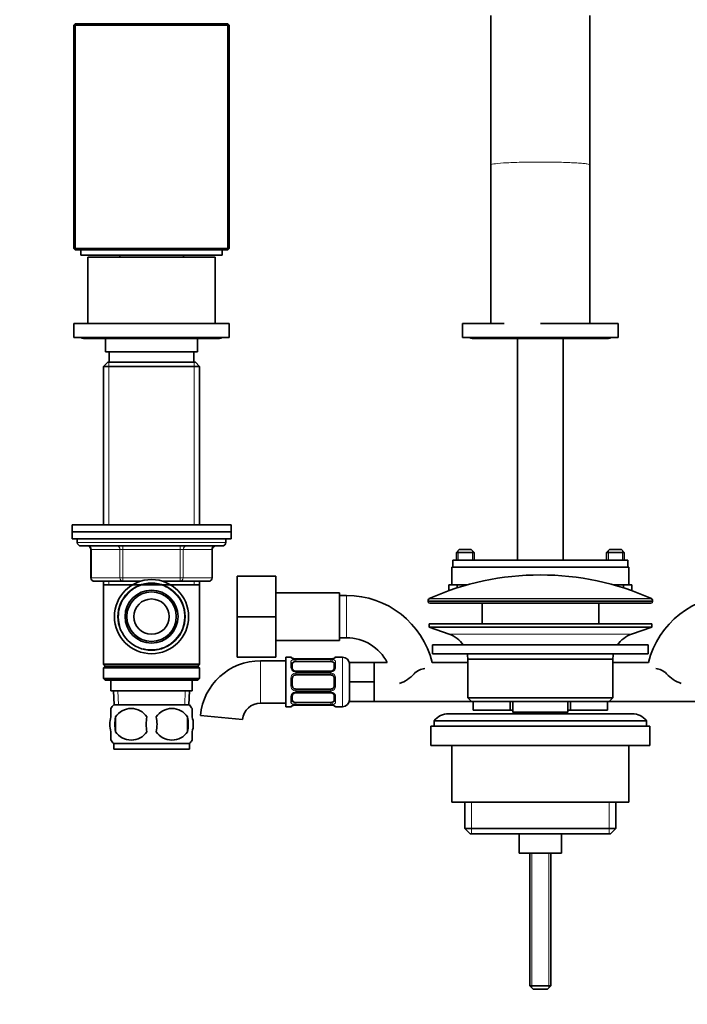
# Model space of a CAD drawing. Units: millimetres. Extents: x 0 to 1480, y 0 to 2245.
# Drawn here: x 720 to 909, y 1129 to 1408 of the extents above; entities that cross this region are included whole.
import ezdxf
from ezdxf import colors
from ezdxf.entities.mleader import LeaderData, LeaderLine
from ezdxf.math import Vec2, Vec3

# ---------------------------------------------------------------- set-up
doc = ezdxf.new("R2010")
doc.units = ezdxf.units.MM
doc.layers.add('DV1_Défaut', color=7, linetype='Continuous')
doc.layers.add('Défaut', color=7, linetype='Continuous')

# ---------------------------------------------------------------- blocks, each defined once
blk = doc.blocks.new('_DOT')
at = {"color": 0}
blk.add_line((0, 0), (-1, 0), dxfattribs=at)
at = {"color": 0, "const_width": 0.333}
blk.add_lwpolyline([(-0.1665, 0, 1), (0.1665, 0, 1)], format="xyb", close=True, dxfattribs=at)
blk = doc.blocks.new('SE')
at = {"layer": 'DV1_Défaut', "color": 7, "linetype": 'Continuous', "lineweight": 35}
for p, q in [((853.05, 1409.22), (853.05, 1366.92)), ((881.05, 1366.92), (881.05, 1409.22)), ((735.05, 1406.42), (735.45, 1406.82)), ((735.05, 1343.22), (735.05, 1406.42)), ((735.45, 1406.42), (735.05, 1406.42)), ((735.45, 1406.82), (778.65, 1406.82)), ((735.45, 1406.42), (735.45, 1406.82)), ((778.65, 1406.42), (735.45, 1406.42)), ((735.45, 1406.42), (735.45, 1343.22)), ((778.65, 1406.82), (778.65, 1406.42)), ((778.65, 1406.82), (779.05, 1406.42)), ((778.65, 1343.22), (778.65, 1406.42)), ((779.05, 1406.42), (778.65, 1406.42)), ((779.05, 1406.42), (779.05, 1343.22)), ((853.05, 1366.92), (853.05, 1322.02)), ((881.05, 1322.02), (881.05, 1366.92)), ((735.45, 1343.22), (735.05, 1343.22)), ((735.45, 1342.82), (735.05, 1343.22)), ((735.45, 1343.22), (778.65, 1343.22)), ((735.45, 1342.82), (735.45, 1343.22)), ((778.65, 1342.82), (735.45, 1342.82)), ((737.05, 1342.82), (737.05, 1341.32)), ((777.05, 1341.32), (737.05, 1341.32)), ((775.05, 1340.82), (739.05, 1340.82)), ((739.05, 1340.82), (739.05, 1322.02)), ((748.05, 1341.32), (748.05, 1340.82)), ((766.05, 1340.82), (766.05, 1341.32)), ((775.05, 1322.02), (775.05, 1340.82)), ((777.05, 1341.32), (777.05, 1342.82)), ((778.65, 1343.22), (778.65, 1342.82)), ((779.05, 1343.22), (778.65, 1343.22)), ((779.05, 1343.22), (778.65, 1342.82)), ((779.05, 1322.02), (735.05, 1322.02)), ((735.05, 1322.02), (735.05, 1318.02)), ((779.05, 1318.02), (779.05, 1322.02)), ((845.05, 1322.02), (856.85, 1322.02)), ((845.05, 1322.02), (845.05, 1318.02)), ((867.05, 1322.02), (889.05, 1322.02)), ((889.05, 1318.02), (889.05, 1322.02)), ((779.05, 1318.02), (735.05, 1318.02)), ((737.8, 1317.77), (776.3, 1317.77)), ((744.05, 1317.77), (744.05, 1314.02)), ((770.05, 1314.02), (770.05, 1317.77)), ((845.05, 1318.02), (889.05, 1318.02)), ((847.8, 1317.77), (886.3, 1317.77)), ((860.55, 1317.77), (860.55, 1255.02)), ((873.55, 1255.02), (873.55, 1317.77)), ((770.05, 1314.02), (744.05, 1314.02)), ((745.05, 1314.02), (745.05, 1311.02)), ((769.05, 1311.02), (769.05, 1314.02)), ((744.65, 1311.02), (743.45, 1309.82)), ((769.45, 1311.02), (744.65, 1311.02)), ((770.65, 1309.82), (769.45, 1311.02)), ((770.65, 1309.82), (743.45, 1309.82)), ((743.45, 1309.82), (743.45, 1265.02)), ((770.65, 1265.02), (770.65, 1309.82)), ((779.55, 1265.02), (734.55, 1265.02)), ((734.55, 1265.02), (734.55, 1263.02)), ((779.55, 1263.02), (734.55, 1263.02)), ((779.55, 1263.02), (734.55, 1263.02)), ((734.55, 1263.02), (734.55, 1261.02)), ((779.55, 1263.02), (779.55, 1265.02)), ((779.55, 1261.02), (779.55, 1263.02)), ((779.55, 1261.02), (734.55, 1261.02)), ((736.05, 1261.02), (736.05, 1260.02)), ((778.05, 1260.02), (778.05, 1261.02)), ((777.05, 1259.02), (737.05, 1259.02)), ((739.88, 1258.02), (739.88, 1250.02)), ((774.22, 1250.02), (774.22, 1258.02)), ((844.1, 1258.02), (843.3, 1257.22)), ((843.3, 1257.22), (848.3, 1257.22)), ((843.3, 1257.22), (843.3, 1255.02)), ((847.5, 1258.02), (844.1, 1258.02)), ((848.3, 1257.22), (847.5, 1258.02)), ((848.3, 1255.02), (848.3, 1257.22)), ((886.6, 1258.02), (885.8, 1257.22)), ((885.8, 1257.22), (890.8, 1257.22)), ((885.8, 1257.22), (885.8, 1255.02)), ((890, 1258.02), (886.6, 1258.02)), ((890.8, 1257.22), (890, 1258.02)), ((890.8, 1255.02), (890.8, 1257.22)), ((842.31, 1255.02), (891.79, 1255.02)), ((842.31, 1255.02), (842.31, 1253.02)), ((891.79, 1255.02), (891.79, 1253.02)), ((892.05, 1253.02), (842.05, 1253.02)), ((842.05, 1253.02), (842.05, 1248.02)), ((842.31, 1253.02), (891.79, 1253.02)), ((892.05, 1248.02), (892.05, 1253.02)), ((748.97, 1249.02), (740.88, 1249.02)), ((743.45, 1249.02), (743.45, 1248.02)), ((753.85, 1249.02), (748.97, 1249.02)), ((765.13, 1249.02), (760.25, 1249.02)), ((773.22, 1249.02), (765.13, 1249.02)), ((770.65, 1248.02), (770.65, 1249.02)), ((781.25, 1250.52), (792.25, 1250.52)), ((781.25, 1238.99), (781.25, 1250.52)), ((792.25, 1238.99), (792.25, 1250.52)), ((743.45, 1248.02), (743.45, 1225.52)), ((743.45, 1248.02), (770.65, 1248.02)), ((770.65, 1225.52), (770.65, 1248.02)), ((841.18, 1248.02), (843.49, 1248.02)), ((841.18, 1246.38), (841.18, 1248.02)), ((846.4, 1248.02), (842.1, 1248.02)), ((843.49, 1247.15), (843.49, 1248.02)), ((892, 1248.02), (887.7, 1248.02)), ((890.61, 1248.02), (892.92, 1248.02)), ((890.61, 1247.15), (890.61, 1248.02)), ((892.92, 1246.38), (892.92, 1248.02)), ((810.25, 1245.77), (792.25, 1245.77)), ((810.25, 1232.27), (810.25, 1245.77)), ((812.25, 1245.02), (810.25, 1245.02)), ((835.3, 1243.7), (835.3, 1243.32)), ((898.8, 1243.32), (898.8, 1243.7)), ((835.8, 1242.82), (898.3, 1242.82)), ((850.55, 1242.82), (850.55, 1237.02)), ((883.55, 1237.02), (883.55, 1242.82)), ((781.25, 1238.99), (792.25, 1238.99)), ((781.25, 1227.52), (781.25, 1238.99)), ((792.25, 1227.52), (792.25, 1238.99)), ((835.55, 1237.02), (898.55, 1237.02)), ((835.55, 1237.02), (835.55, 1236.02)), ((835.55, 1236.02), (898.55, 1236.02)), ((835.55, 1236.02), (841.23, 1234.09)), ((892.87, 1234.09), (898.55, 1236.02)), ((898.55, 1236.02), (898.55, 1237.02)), ((792.25, 1232.27), (810.25, 1232.27)), ((810.25, 1233.02), (812.25, 1233.02)), ((836.55, 1231.02), (897.55, 1231.02)), ((836.55, 1231.02), (836.55, 1228.52)), ((897.55, 1228.52), (897.55, 1231.02)), ((781.25, 1227.52), (792.25, 1227.52)), ((795.05, 1226.52), (787.86, 1226.52)), ((795.05, 1227.52), (795.05, 1213.52)), ((796.46, 1227.52), (795.05, 1227.52)), ((797.86, 1227.07), (797.86, 1227.04)), ((807.74, 1227.07), (797.86, 1227.07)), ((807.74, 1227.04), (807.74, 1227.07)), ((811.05, 1227.52), (809.14, 1227.52)), ((836.55, 1228.52), (897.55, 1228.52)), ((846.55, 1227.02), (887.55, 1227.02)), ((846.55, 1227.02), (846.55, 1216.02)), ((887.55, 1216.02), (887.55, 1227.02)), ((770.65, 1225.52), (743.45, 1225.52)), ((743.45, 1225.52), (743.95, 1225.02)), ((743.95, 1225.02), (743.45, 1224.52)), ((770.65, 1224.52), (743.45, 1224.52)), ((743.45, 1224.52), (743.45, 1221.52)), ((770.15, 1225.02), (743.95, 1225.02)), ((770.15, 1225.02), (770.65, 1225.52)), ((770.65, 1224.52), (770.15, 1225.02)), ((770.65, 1221.52), (770.65, 1224.52)), ((796.86, 1225.84), (796.86, 1224.43)), ((797.86, 1226.32), (807.74, 1226.32)), ((808.74, 1224.43), (808.74, 1225.84)), ((820.05, 1226.02), (813.05, 1226.02)), ((813.05, 1220.52), (813.05, 1226.02)), ((820.05, 1223.27), (820.05, 1226.02)), ((823.73, 1226.02), (820.05, 1226.02)), ((846.55, 1226.02), (836.45, 1226.02)), ((897.65, 1226.02), (887.55, 1226.02)), ((770.65, 1221.52), (743.45, 1221.52)), ((743.45, 1221.52), (743.95, 1221.02)), ((770.15, 1221.02), (743.95, 1221.02)), ((745.55, 1221.02), (745.55, 1218.02)), ((768.55, 1218.02), (768.55, 1221.02)), ((770.15, 1221.02), (770.65, 1221.52)), ((796.86, 1221.52), (796.86, 1219.52)), ((807.74, 1223.57), (797.86, 1223.57)), ((797.86, 1222.52), (807.74, 1222.52)), ((808.74, 1219.52), (808.74, 1221.52)), ((820.05, 1220.52), (820.05, 1223.27)), ((807.74, 1218.52), (797.86, 1218.52)), ((820.05, 1220.52), (813.05, 1220.52)), ((813.05, 1215.02), (813.05, 1220.52)), ((820.05, 1217.77), (820.05, 1220.52)), ((768.55, 1218.02), (745.55, 1218.02)), ((746.33, 1218.02), (746.51, 1214.02)), ((767.59, 1214.02), (767.77, 1218.02)), ((796.86, 1216.61), (796.86, 1215.2)), ((797.86, 1217.47), (807.74, 1217.47)), ((808.74, 1215.2), (808.74, 1216.61)), ((820.05, 1215.02), (820.05, 1217.77)), ((887.55, 1216.02), (846.55, 1216.02)), ((846.55, 1216.02), (847.55, 1215.02)), ((886.55, 1215.02), (887.55, 1216.02)), ((745.55, 1210.64), (745.55, 1213.02)), ((767.75, 1214.02), (746.35, 1214.02)), ((768.55, 1210.64), (768.55, 1213.02)), ((787.86, 1214.52), (795.05, 1214.52)), ((795.05, 1213.52), (796.46, 1213.52)), ((807.74, 1214.72), (797.86, 1214.72)), ((797.86, 1213.97), (797.86, 1214)), ((797.86, 1213.97), (807.74, 1213.97)), ((807.74, 1214), (807.74, 1213.97)), ((809.14, 1213.52), (811.05, 1213.52)), ((820.05, 1215.02), (813.05, 1215.02)), ((820.05, 1215.02), (847.55, 1215.02)), ((847.55, 1215.02), (886.55, 1215.02)), ((848.05, 1212.52), (848.05, 1215.02)), ((858.55, 1215.02), (858.55, 1212.52)), ((859.3, 1215.02), (859.3, 1212.02)), ((874.8, 1212.02), (874.8, 1215.02)), ((875.55, 1215.02), (875.55, 1212.52)), ((886.05, 1215.02), (886.05, 1212.52)), ((886.55, 1215.02), (914.05, 1215.02)), ((746.86, 1210.64), (746.86, 1206.44)), ((767.24, 1210.64), (767.24, 1206.44)), ((782.82, 1209.93), (770.87, 1211.06)), ((893.05, 1211.52), (841.05, 1211.52)), ((848.05, 1212.52), (858.55, 1212.52)), ((858.55, 1212.52), (859.3, 1212.52)), ((859.3, 1212.02), (874.8, 1212.02)), ((859.3, 1212.02), (859.76, 1211.52)), ((874.34, 1211.52), (874.8, 1212.02)), ((874.8, 1212.52), (875.55, 1212.52)), ((875.55, 1212.52), (886.05, 1212.52)), ((836.05, 1208.02), (898.05, 1208.02)), ((836.05, 1208.02), (836.05, 1202.52)), ((837.05, 1209.52), (897.05, 1209.52)), ((837.05, 1209.52), (837.05, 1208.02)), ((897.05, 1208.02), (897.05, 1209.52)), ((898.05, 1202.52), (898.05, 1208.02)), ((745.55, 1204.06), (745.55, 1206.44)), ((768.55, 1204.06), (768.55, 1206.44)), ((767.75, 1203.06), (746.35, 1203.06)), ((746.35, 1203.06), (746.35, 1201.52)), ((767.75, 1201.52), (746.35, 1201.52)), ((767.75, 1201.52), (767.75, 1203.06)), ((836.05, 1202.52), (898.05, 1202.52)), ((842.05, 1202.52), (842.05, 1186.52)), ((892.05, 1186.52), (892.05, 1202.52)), ((842.05, 1186.52), (892.05, 1186.52)), ((845.7, 1186.52), (845.7, 1179.02)), ((888.4, 1179.02), (888.4, 1186.52)), ((888.4, 1179.02), (845.7, 1179.02)), ((845.7, 1179.02), (847.2, 1177.52)), ((847.2, 1177.52), (886.9, 1177.52)), ((861.05, 1177.52), (861.05, 1172.02)), ((873.05, 1172.02), (873.05, 1177.52)), ((886.9, 1177.52), (888.4, 1179.02)), ((861.05, 1172.02), (873.05, 1172.02)), ((864.05, 1172.02), (864.05, 1134.52)), ((870.05, 1134.52), (870.05, 1172.02)), ((870.05, 1134.52), (864.05, 1134.52)), ((864.05, 1134.52), (865.05, 1133.52)), ((869.05, 1133.52), (870.05, 1134.52)), ((869.05, 1133.52), (865.05, 1133.52))]:
    blk.add_line(p, q, dxfattribs=at)
at = {"layer": 'DV1_Défaut', "color": 7, "linetype": 'Continuous', "lineweight": 18}
for p, q in [((744.99, 1311.02), (744.99, 1265.02)), ((769.11, 1311.02), (769.11, 1265.02)), ((778.05, 1260.02), (736.05, 1260.02)), ((740.02, 1258.02), (739.88, 1258.02)), ((748.1, 1258.02), (740.02, 1258.02)), ((740.02, 1258.02), (740.02, 1250.02)), ((748.97, 1258.02), (748.1, 1258.02)), ((748.1, 1250.02), (748.1, 1258.02)), ((748.97, 1258.02), (748.97, 1259.02)), ((765.13, 1258.02), (748.97, 1258.02)), ((748.97, 1258.02), (748.97, 1250.02)), ((765.13, 1258.02), (765.13, 1259.02)), ((765.13, 1258.02), (766, 1258.02)), ((765.13, 1250.02), (765.13, 1258.02)), ((774.08, 1258.02), (766, 1258.02)), ((766, 1258.02), (766, 1250.02)), ((774.08, 1258.02), (774.22, 1258.02)), ((774.08, 1250.02), (774.08, 1258.02)), ((843.79, 1255.02), (843.79, 1257.71)), ((847.81, 1255.02), (847.81, 1257.71)), ((886.29, 1255.02), (886.29, 1257.71)), ((890.31, 1255.02), (890.31, 1257.71)), ((740.02, 1250.02), (739.88, 1250.02)), ((740.02, 1250.02), (748.1, 1250.02)), ((744.99, 1249.02), (744.99, 1248.02)), ((748.1, 1250.02), (748.97, 1250.02)), ((748.97, 1250.02), (765.13, 1250.02)), ((748.97, 1249.02), (748.97, 1250.02)), ((765.13, 1250.02), (766, 1250.02)), ((765.13, 1250.02), (765.13, 1249.02)), ((766, 1250.02), (774.08, 1250.02)), ((769.11, 1249.02), (769.11, 1248.02)), ((774.08, 1250.02), (774.22, 1250.02)), ((812.25, 1233.02), (812.25, 1245.02)), ((835.3, 1243.7), (898.8, 1243.7)), ((898.8, 1243.32), (835.3, 1243.32)), ((898.5, 1244.15), (835.6, 1244.15)), ((841.23, 1234.09), (892.87, 1234.09)), ((787.86, 1214.52), (787.86, 1226.52)), ((796.46, 1227.44), (796.46, 1227.52)), ((807.74, 1227.04), (797.86, 1227.04)), ((797.86, 1226.93), (807.74, 1226.93)), ((797.86, 1226.93), (797.86, 1226.32)), ((807.74, 1226.32), (807.74, 1226.93)), ((809.14, 1227.44), (809.14, 1227.52)), ((811.05, 1227.52), (811.05, 1213.52)), ((796.46, 1224.66), (796.46, 1226.16)), ((809.14, 1226.16), (809.14, 1224.66)), ((796.46, 1219.46), (796.46, 1221.58)), ((797.86, 1223.33), (797.86, 1223.57)), ((807.74, 1223.33), (797.86, 1223.33)), ((797.86, 1223.06), (807.74, 1223.06)), ((797.86, 1223.06), (797.86, 1222.52)), ((807.74, 1223.57), (807.74, 1223.33)), ((807.74, 1222.52), (807.74, 1223.06)), ((809.14, 1221.58), (809.14, 1219.46)), ((797.86, 1217.98), (797.86, 1218.52)), ((807.74, 1218.52), (807.74, 1217.98)), ((747.67, 1214.07), (747.49, 1218.02)), ((766.43, 1214.07), (766.61, 1218.02)), ((796.46, 1214.88), (796.46, 1216.38)), ((807.74, 1217.98), (797.86, 1217.98)), ((797.86, 1217.71), (807.74, 1217.71)), ((797.86, 1217.71), (797.86, 1217.47)), ((807.74, 1217.47), (807.74, 1217.71)), ((809.14, 1216.38), (809.14, 1214.88)), ((796.46, 1213.6), (796.46, 1213.52)), ((797.86, 1214.11), (797.86, 1214.72)), ((807.74, 1214.11), (797.86, 1214.11)), ((797.86, 1214), (807.74, 1214)), ((807.74, 1214.72), (807.74, 1214.11)), ((809.14, 1213.6), (809.14, 1213.52)), ((847.57, 1186.52), (847.57, 1177.52)), ((886.53, 1186.52), (886.53, 1177.52)), ((864.67, 1172.02), (864.67, 1133.91)), ((869.44, 1172.02), (869.44, 1133.91))]:
    blk.add_line(p, q, dxfattribs=at)
at = {"layer": 'DV1_Défaut', "color": 7, "linetype": 'Continuous', "lineweight": 35}
for radius in [10.5, 9.5, 7.5, 7, 5]:
    blk.add_circle((757.05, 1239.02), radius, dxfattribs=at)
for centre, radius, start, end in [((737.8, 1319.02), 1.25, 233.1301, 270), ((776.3, 1319.02), 1.25, 270, 306.8699), ((847.8, 1319.02), 1.25, 233.1301, 270), ((886.3, 1319.02), 1.25, 270, 306.8699), ((737.05, 1260.02), 1, 180, 270), ((777.05, 1260.02), 1, 270, 0), ((738.88, 1258.02), 1, 0, 90), ((775.22, 1258.02), 1, 90, 180), ((740.88, 1250.02), 1, 180, 270), ((773.22, 1250.02), 1, 270, 0), ((867.05, 1173.3), 77.52, 90, 113.9367), ((867.05, 1173.3), 77.52, 66.0633, 90), ((812.25, 1220.11), 24.91, 13.7214, 90), ((835.8, 1243.7), 0.5, 113.9367, 180), ((835.8, 1243.32), 0.5, 180, 270), ((921.85, 1220.11), 24.91, 90, 166.2786), ((898.3, 1243.32), 0.5, 270, 0), ((898.3, 1243.7), 0.5, 0, 66.0633), ((812.25, 1220.11), 12.91, 27.2396, 90), ((838.71, 1226.65), 7.85, 33.7747, 71.2375), ((895.4, 1226.65), 7.85, 108.7625, 146.2253), ((787.86, 1209.46), 17.06, 90, 174.6223), ((796.46, 1227.12), 0.4, 31.693, 90), ((797.86, 1230.39), 3.35, 259.7304, 270.1284), ((807.75, 1230.39), 3.35, 269.8705, 280.2708), ((809.14, 1227.12), 0.4, 90, 148.3564), ((811.05, 1225.52), 2, 0, 90), ((838.71, 1226.65), 7.85, 2.6706, 13.7446), ((895.4, 1226.65), 7.85, 166.2554, 177.3294), ((834.63, 1219.91), 4.4, 93.0658, 138.071), ((899.47, 1219.91), 4.4, 41.929, 86.9342), ((797.86, 1221.52), 1, 115.5833, 180), ((797.79, 1224.32), 0.736, 240.7045, 275.6994), ((797.86, 1221.52), 1, 90, 115.5833), ((807.83, 1224.21), 0.638, 262.1082, 302.3822), ((807.74, 1221.52), 1, 64.4167, 90), ((807.74, 1221.52), 1, 0, 64.4167), ((824, 1229.46), 9.89, 289.0597, 318.071), ((910.1, 1229.46), 9.89, 221.929, 250.9403), ((797.86, 1219.52), 1, 180, 244.4167), ((797.86, 1219.52), 1, 244.4167, 270), ((807.74, 1219.52), 1, 270, 295.5833), ((807.74, 1219.52), 1, 295.5833, 0), ((797.77, 1216.83), 0.639, 82.0706, 122.4106), ((807.81, 1216.72), 0.737, 60.7079, 95.7024), ((811.05, 1215.52), 2, 270, 0), ((752.18, 1208.54), 8, 136.7732, 145.9609), ((751.3, 1207.7), 5.32, 33.5056, 146.4944), ((762.8, 1207.7), 5.32, 33.5056, 146.4944), ((761.92, 1208.54), 8, 33.6073, 43.2268), ((787.86, 1209.46), 5.06, 90, 174.6223), ((796.46, 1213.92), 0.4, 270, 328.3564), ((797.86, 1210.65), 3.35, 89.8705, 100.2708), ((807.75, 1210.65), 3.35, 79.7304, 90.1284), ((809.14, 1213.92), 0.4, 214.435, 270), ((758.18, 1208.54), 11.51, 169.4812, 190.5188), ((767.38, 1208.54), 11.83, 169.7706, 190.2294), ((749, 1208.54), 9.6, 347.3552, 12.6448), ((755.44, 1208.54), 11.98, 349.902, 10.098), ((841.05, 1206.52), 5, 90, 143.1301), ((893.05, 1206.52), 5, 36.8699, 90), ((751.3, 1209.38), 5.32, 213.5056, 326.4944), ((762.8, 1209.38), 5.32, 213.5056, 326.4944), ((752.18, 1208.54), 8, 213.6073, 223.2268), ((761.92, 1208.54), 8, 316.7732, 325.9609)]:
    blk.add_arc(centre, radius, start, end, dxfattribs=at)
at = {"layer": 'DV1_Défaut', "color": 7, "linetype": 'Continuous', "lineweight": 18}
for centre, radius, start, end in [((757.05, 1239.02), 9.32, 255, 195), ((797.85, 1224.15), 2.78, 89.628, 102.1955), ((807.76, 1224.15), 2.78, 77.8078, 90.3687), ((797.85, 1224.73), 1.39, 182.6748, 244.853), ((807.75, 1224.73), 1.39, 295.1473, 357.3249), ((797.96, 1221.6), 1.49, 117.8747, 180.7097), ((797.86, 1224.71), 1.38, 244.0799, 270.1199), ((797.86, 1221.72), 1.34, 89.817, 116.6505), ((807.74, 1224.71), 1.38, 269.8791, 295.9211), ((807.74, 1221.72), 1.34, 63.3511, 90.1815), ((807.65, 1221.6), 1.49, 359.2905, 62.1251), ((797.96, 1219.44), 1.49, 179.2905, 242.1251), ((807.65, 1219.44), 1.49, 297.8747, 0.7097), ((797.85, 1216.31), 1.39, 115.1473, 177.3249), ((797.86, 1219.32), 1.34, 243.3511, 270.1815), ((797.86, 1216.33), 1.38, 89.8791, 115.9211), ((807.74, 1219.32), 1.34, 269.817, 296.6505), ((807.74, 1216.33), 1.38, 64.0799, 90.1199), ((807.75, 1216.31), 1.39, 2.6748, 64.853), ((797.85, 1216.89), 2.78, 257.8078, 270.3687), ((807.76, 1216.89), 2.78, 269.628, 282.1955)]:
    blk.add_arc(centre, radius, start, end, dxfattribs=at)
for centre, major_axis, ratio, start_param, end_param in [((739.15, 1258.02), (0, 1), 0.866025, 4.712389, 6.283185), ((747.24, 1258.02), (0, 1), 0.866025, 4.712389, 6.283185), ((766.87, 1258.02), (0, -1), 0.866025, 3.141593, 4.712389), ((774.95, 1258.02), (0, -1), 0.866025, 3.141593, 4.712389), ((740.88, 1250.02), (0, -1), 0.866025, 4.712389, 6.283185), ((748.97, 1250.02), (0, -1), 0.866025, 4.712389, 6.283185), ((765.13, 1250.02), (0, 1), 0.866025, 3.141593, 4.712389), ((773.22, 1250.02), (0, 1), 0.866025, 3.141593, 4.712389), ((796.46, 1227.04), (-0.4, 0), 0.988455, 3.805982, 4.712389), ((797.26, 1226.5), (-0.084, 0.391), 0.411702, 3.916772, 5.801948), ((808.34, 1226.5), (-0.084, -0.391), 0.411702, 3.62283, 5.508006), ((809.14, 1227.04), (-0.4, 0), 0.988455, 4.712389, 5.616428), ((796.46, 1225.84), (-0.4, 0), 0.806081, 3.141593, 4.712389), ((796.46, 1224.43), (-0.4, 0), 0.591806, 3.141593, 4.712389), ((809.14, 1225.84), (-0.4, 0), 0.806081, 4.712389, 6.283185), ((809.14, 1224.43), (-0.4, 0), 0.591806, 4.712389, 6.283185), ((796.46, 1221.52), (-0.4, 0), 0.151515, 3.141593, 4.712389), ((797.26, 1223.3), (-0.168, -0.363), 0.191543, 3.121543, 4.319431), ((797.26, 1222.78), (-0.173, 0.361), 0.155676, 3.141593, 5.026769), ((808.34, 1222.78), (-0.173, -0.361), 0.155676, 4.398009, 6.283185), ((808.34, 1223.3), (0.168, -0.363), 0.191543, 1.963754, 3.153833), ((809.14, 1221.52), (-0.4, 0), 0.151515, 4.712389, 6.283185), ((796.46, 1219.52), (-0.4, 0), 0.151515, 1.570796, 3.141593), ((797.26, 1218.26), (-0.173, -0.361), 0.155676, 1.256416, 3.141593), ((808.34, 1218.26), (-0.173, 0.361), 0.155676, 0, 1.885177), ((809.14, 1219.52), (-0.4, 0), 0.151515, 0, 1.570796), ((796.46, 1216.61), (-0.4, 0), 0.591806, 1.570796, 3.141593), ((797.26, 1217.74), (-0.168, 0.363), 0.191543, 1.963754, 3.160779), ((808.34, 1217.74), (0.168, 0.363), 0.191543, 3.128755, 4.319431), ((809.14, 1216.61), (-0.4, 0), 0.591806, 0, 1.570796), ((796.46, 1215.2), (-0.4, 0), 0.806081, 1.570796, 3.141593), ((796.46, 1214), (-0.4, 0), 0.988455, 1.570796, 2.479608), ((797.26, 1214.54), (-0.084, -0.391), 0.411702, 0.481237, 2.366414), ((808.34, 1214.54), (-0.084, 0.391), 0.411702, 0.775179, 2.660356), ((809.14, 1215.2), (-0.4, 0), 0.806081, 0, 1.570796), ((809.14, 1214), (-0.4, 0), 0.988455, 0.669955, 1.570796)]:
    blk.add_ellipse(centre, major_axis=major_axis, ratio=ratio, start_param=start_param, end_param=end_param, dxfattribs=at)
at = {"layer": 'DV1_Défaut', "color": 7, "linetype": 'Continuous', "lineweight": 35}
for centre, major_axis, ratio, start_param, end_param in [((797.26, 1226.72), (-0.069, -0.394), 0.426558, 2.807135, 3.530367), ((797.26, 1226.72), (-0.069, -0.394), 0.426558, 3.130507, 3.530367), ((797.86, 1225.61), (-1, 0), 0.707107, 5.158902, 6.283185), ((797.86, 1225.61), (-1, 0), 0.707107, 4.712389, 5.158902), ((807.74, 1225.61), (-1, 0), 0.707107, 4.265876, 4.712389), ((807.74, 1225.61), (-1, 0), 0.707107, 3.141593, 4.265876), ((797.86, 1215.43), (1, 0), 0.707107, 3.141593, 4.265876), ((807.74, 1215.43), (1, 0), 0.707107, 5.158902, 6.283185), ((797.86, 1215.43), (-1, 0), 0.707107, 1.124283, 1.570796), ((807.74, 1215.43), (1, 0), 0.707107, 4.712389, 5.158902), ((808.34, 1214.32), (0.069, 0.394), 0.426558, 2.795386, 3.530367), ((808.34, 1214.32), (0.069, 0.394), 0.426558, 3.131984, 3.530367)]:
    blk.add_ellipse(centre, major_axis=major_axis, ratio=ratio, start_param=start_param, end_param=end_param, dxfattribs=at)
at = {"layer": 'DV1_Défaut', "color": 7, "linetype": 'Continuous', "lineweight": 18}
for points, knots in [([(853.05, 1366.92), (853.05, 1366.93), (853.05, 1366.94), (853.15, 1367.06), (853.6, 1367.16), (855.15, 1367.35), (856.25, 1367.43), (857.62, 1367.51)], [0, 0, 0, 0, 0.060304, 0.060304, 0.530152, 0.530152, 1, 1, 1, 1]), ([(857.62, 1367.51), (858.99, 1367.58), (860.57, 1367.63), (863.16, 1367.68), (864.05, 1367.69), (865.86, 1367.71), (866.79, 1367.71), (869.53, 1367.71), (871.35, 1367.68), (874.65, 1367.59), (876.16, 1367.53), (878.01, 1367.42), (878.57, 1367.37), (879.51, 1367.28), (879.9, 1367.24), (880.53, 1367.14), (880.76, 1367.09), (881, 1367), (881.05, 1366.96), (881.05, 1366.92)], [0, 0, 0, 0, 0.169668, 0.169668, 0.254501, 0.254501, 0.339335, 0.339335, 0.509003, 0.509003, 0.678671, 0.678671, 0.763504, 0.763504, 0.848338, 0.848338, 0.933172, 0.933172, 1, 1, 1, 1]), ([(797.26, 1227.1), (797.14, 1227.12), (797.02, 1227.15), (796.83, 1227.21), (796.74, 1227.24), (796.61, 1227.31), (796.55, 1227.34), (796.48, 1227.39), (796.46, 1227.42), (796.46, 1227.44)], [0, 0, 0, 0, 0.25, 0.25, 0.5, 0.5, 0.75, 0.75, 1, 1, 1, 1]), ([(796.46, 1226.16), (796.46, 1226.25), (796.48, 1226.32), (796.55, 1226.47), (796.61, 1226.54), (796.74, 1226.66), (796.83, 1226.71), (797.02, 1226.8), (797.14, 1226.84), (797.26, 1226.87)], [0, 0, 0, 0, 0.25, 0.25, 0.5, 0.5, 0.75, 0.75, 1, 1, 1, 1]), ([(809.14, 1227.44), (809.14, 1227.42), (809.12, 1227.39), (809.05, 1227.34), (809, 1227.31), (808.86, 1227.24), (808.77, 1227.21), (808.58, 1227.15), (808.47, 1227.12), (808.34, 1227.1)], [0, 0, 0, 0, 0.25, 0.25, 0.5, 0.5, 0.75, 0.75, 1, 1, 1, 1]), ([(808.34, 1226.87), (808.47, 1226.84), (808.58, 1226.8), (808.77, 1226.71), (808.86, 1226.66), (809, 1226.54), (809.05, 1226.47), (809.12, 1226.33), (809.14, 1226.25), (809.14, 1226.16)], [0, 0, 0, 0, 0.25, 0.25, 0.5, 0.5, 0.75, 0.75, 1, 1, 1, 1]), ([(797.43, 1226.25), (797.35, 1226.24), (797.27, 1226.22), (797.13, 1226.17), (797.07, 1226.14), (796.92, 1226.04), (796.86, 1225.95), (796.86, 1225.84)], [0, 0, 0, 0, 0.25, 0.25, 0.5, 0.5, 1, 1, 1, 1]), ([(808.74, 1225.84), (808.74, 1225.89), (808.73, 1225.94), (808.67, 1226.03), (808.63, 1226.07), (808.49, 1226.17), (808.34, 1226.22), (808.17, 1226.25)], [0, 0, 0, 0, 0.25, 0.25, 0.5, 0.5, 1, 1, 1, 1]), ([(797.26, 1214.17), (797.14, 1214.2), (797.02, 1214.24), (796.83, 1214.33), (796.74, 1214.38), (796.61, 1214.5), (796.55, 1214.57), (796.48, 1214.72), (796.46, 1214.79), (796.46, 1214.88)], [0, 0, 0, 0, 0.25, 0.25, 0.5, 0.5, 0.75, 0.75, 1, 1, 1, 1]), ([(796.46, 1213.6), (796.46, 1213.62), (796.48, 1213.65), (796.55, 1213.7), (796.61, 1213.74), (796.74, 1213.8), (796.83, 1213.83), (797.02, 1213.89), (797.14, 1213.92), (797.26, 1213.94)], [0, 0, 0, 0, 0.25, 0.25, 0.5, 0.5, 0.75, 0.75, 1, 1, 1, 1]), ([(796.86, 1215.2), (796.86, 1215.15), (796.88, 1215.1), (796.93, 1215.01), (796.97, 1214.97), (797.12, 1214.87), (797.26, 1214.82), (797.43, 1214.79)], [0, 0, 0, 0, 0.25, 0.25, 0.5, 0.5, 1, 1, 1, 1]), ([(808.17, 1214.79), (808.26, 1214.81), (808.34, 1214.82), (808.47, 1214.87), (808.54, 1214.9), (808.68, 1215), (808.74, 1215.09), (808.74, 1215.2)], [0, 0, 0, 0, 0.25, 0.25, 0.5, 0.5, 1, 1, 1, 1]), ([(809.14, 1214.88), (809.14, 1214.79), (809.12, 1214.72), (809.05, 1214.57), (809, 1214.5), (808.86, 1214.38), (808.77, 1214.33), (808.58, 1214.24), (808.47, 1214.2), (808.34, 1214.17)], [0, 0, 0, 0, 0.25, 0.25, 0.5, 0.5, 0.75, 0.75, 1, 1, 1, 1]), ([(808.34, 1213.94), (808.47, 1213.92), (808.58, 1213.89), (808.77, 1213.83), (808.86, 1213.8), (809, 1213.74), (809.05, 1213.7), (809.12, 1213.65), (809.14, 1213.62), (809.14, 1213.6)], [0, 0, 0, 0, 0.25, 0.25, 0.5, 0.5, 0.75, 0.75, 1, 1, 1, 1])]:
    blk.add_open_spline(points, degree=3, knots=knots, dxfattribs=at)
at = {"layer": 'DV1_Défaut', "color": 7, "linetype": 'Continuous', "lineweight": 35}
for points, knots in [([(797.33, 1227.12), (797.31, 1227.12), (797.17, 1227.14), (796.96, 1227.2), (796.8, 1227.27), (796.76, 1227.29), (796.76, 1227.29), (796.76, 1227.29)], [0, 0, 0, 0, 0.0504998, 0.4453472, 0.7813117, 0.9700171, 1, 1, 1, 1]), ([(808.85, 1227.29), (808.85, 1227.29), (808.83, 1227.28), (808.76, 1227.25), (808.58, 1227.18), (808.35, 1227.12), (808.2, 1227.1), (808.17, 1227.1)], [0, 0, 0, 0, 0.113343, 0.298375, 0.573737, 0.920209, 1, 1, 1, 1]), ([(797.43, 1223.67), (797.41, 1223.68), (797.3, 1223.72), (797.09, 1223.89), (796.91, 1224.15), (796.85, 1224.36), (796.86, 1224.43), (796.86, 1224.43)], [0, 0, 0, 0, 0.036742, 0.336041, 0.660266, 0.99279, 1, 1, 1, 1]), ([(808.74, 1224.44), (808.74, 1224.42), (808.74, 1224.33), (808.68, 1224.12), (808.48, 1223.84), (808.28, 1223.73), (808.17, 1223.67)], [0, 0, 0, 0, 0.056548, 0.38022, 0.722738, 1, 1, 1, 1]), ([(796.87, 1216.6), (796.87, 1216.62), (796.86, 1216.71), (796.92, 1216.92), (797.12, 1217.2), (797.33, 1217.31), (797.43, 1217.37)], [0, 0, 0, 0, 0.056592, 0.380572, 0.723416, 1, 1, 1, 1]), ([(808.17, 1217.37), (808.19, 1217.36), (808.31, 1217.32), (808.51, 1217.15), (808.69, 1216.89), (808.75, 1216.68), (808.74, 1216.61), (808.74, 1216.61)], [0, 0, 0, 0, 0.036639, 0.33596, 0.660207, 0.992754, 1, 1, 1, 1]), ([(796.76, 1213.75), (796.76, 1213.75), (796.77, 1213.76), (796.85, 1213.79), (797.03, 1213.86), (797.25, 1213.92), (797.4, 1213.94), (797.44, 1213.94)], [0, 0, 0, 0, 0.113343, 0.298375, 0.573737, 0.920209, 1, 1, 1, 1]), ([(808.27, 1213.93), (808.29, 1213.92), (808.43, 1213.9), (808.64, 1213.84), (808.8, 1213.77), (808.84, 1213.75), (808.85, 1213.75), (808.85, 1213.75)], [0, 0, 0, 0, 0.050402, 0.44529, 0.781289, 0.970014, 1, 1, 1, 1]), ([(745.55, 1210.64), (745.35, 1209.97), (745.24, 1209.26), (745.24, 1207.82), (745.35, 1207.12), (745.55, 1206.44)], [0, 0, 0, 0, 0.5, 0.5, 1, 1, 1, 1]), ([(768.55, 1210.64), (768.75, 1209.97), (768.86, 1209.26), (768.86, 1207.82), (768.75, 1207.12), (768.55, 1206.44)], [0, 0, 0, 0, 0.5, 0.5, 1, 1, 1, 1])]:
    blk.add_open_spline(points, degree=3, knots=knots, dxfattribs=at)

msp = doc.modelspace()

# ---------------------------------------------------------------- block references
at = {"layer": 'Défaut'}
msp.add_blockref('SE', (0, 0), dxfattribs=at)

# ---------------------------------------------------------------- leaders
at = {"layer": 'Défaut', "color": 7, "linetype": 'Continuous', "lineweight": 18}
ml = msp.add_multileader_mtext('Standard', dxfattribs=at)
ml.set_content('{\\pxsm0.9;\\fSolid Edge ISO|b1||i0||c0|p34;\\W1.;22/11/2016\\P}', color=256)
ml.set_leader_properties()
ml.set_arrow_properties(name='DOT')
ml.build(insert=Vec2(0, 0))
ml.multileader.update_dxf_attribs({"leader_type": 0, "dogleg_length": 0, "arrow_head_size": 12})
ctx = ml.context
ctx.base_point, ctx.char_height, ctx.arrow_head_size, ctx.landing_gap_size = Vec3(1219.46, 2238.22), 12, 12, 4.2
notes = []
notes.append((ctx, [(0, (0, 0, 0), (0, 0), (1, 0), 1, [])]))
ctx.mtext.insert = Vec3(1221.46, 2244.34)
for ctx, leaders in notes:
    for number, flags, end, landing, length, lines in leaders:
        leader = LeaderData()
        leader.index, (leader.has_last_leader_line, leader.has_dogleg_vector, leader.attachment_direction) = number, flags
        leader.last_leader_point, leader.dogleg_vector, leader.dogleg_length = Vec3(end), Vec3(landing), length
        for number, points, colour, breaks in lines:
            line = LeaderLine()
            line.index, line.vertices, line.color, line.breaks = number, Vec3.list(points), colors.encode_raw_color(colour), breaks
            leader.lines.append(line)
        ctx.leaders.append(leader)

doc.saveas('drawing.dxf')
